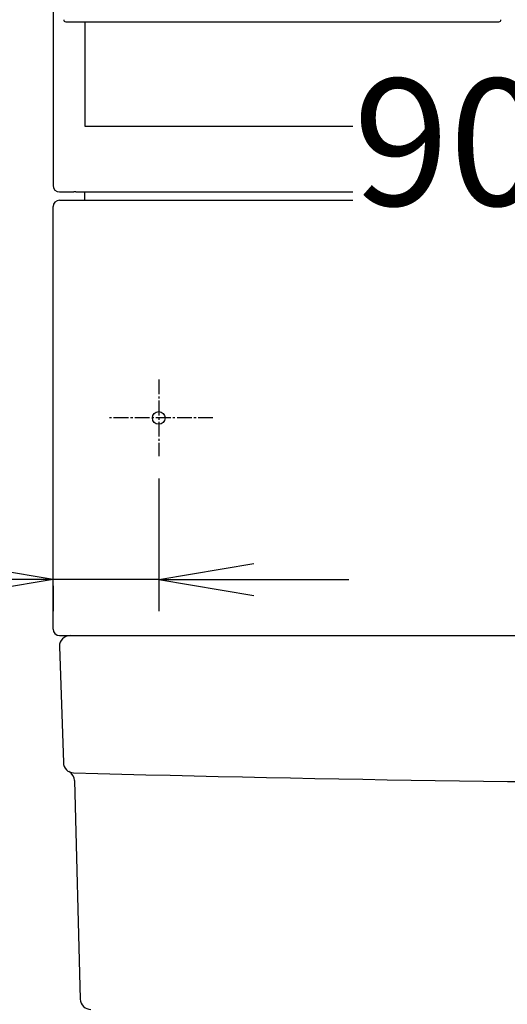
# Model space of a CAD drawing. Extents: x -15 to 3000, y 13 to 4298.
# Drawn here: x 529 to 760, y 1474 to 1940 of the extents above; entities that cross this region are included whole.
import ezdxf

# ---------------------------------------------------------------- set-up
doc = ezdxf.new("R2010")
doc.units = 0
doc.linetypes.add('EXLTYPE3', pattern=[10, 7, -1, 1, -1])
doc.layers.get('0').update_dxf_attribs({"linetype": 'CONTINUOUS'})
doc.layers.get('DEFPOINTS').update_dxf_attribs({"linetype": 'CONTINUOUS'})
doc.layers.add('化粧台', color=7, linetype='CONTINUOUS')
doc.layers.add('鏡台', color=7, linetype='CONTINUOUS')
doc.styles.add('EXCADDIM1', font='monotxt', dxfattribs={"width": 0.84, "bigfont": 'extfont'})
doc.styles.get("Standard").update_dxf_attribs({"font": 'monotxt', "bigfont": 'extfont'})
doc.dimstyles.new('ISO-25', dxfattribs={"dimtxt": 2.5, "dimasz": 2.5, "dimexe": 1.25, "dimexo": 0.625, "dimtad": 1, "dimtxsty": 'STANDARD', "dimcen": 2.5, "dimazin": 3, "dimtfac": 1, "dimtmove": 0, "dimatfit": 3})

# ---------------------------------------------------------------- blocks, each defined once
blk = doc.blocks.new('EX_NORM')
at = {"color": 0, "linetype": 'CONTINUOUS'}
for q in [(-1, 0.167), (-1, 0), (-1, -0.167)]:
    blk.add_line((0, 0), q, dxfattribs=at)
blk = doc.blocks.new('EX_BCIR')
at = {"color": 0, "linetype": 'CONTINUOUS'}
blk.add_line((0, 0), (-1, 0), dxfattribs=at)
for radius in [0.5, 0.25]:
    blk.add_circle((0, 0), radius, dxfattribs=at)
blk = doc.blocks.new('*D20')
at = {"layer": 'DEFPOINTS', "color": 0}
for p in [(920, 1839), (830, 1648.5), (920, 1648.5)]:
    blk.add_point(p, dxfattribs=at)
at = {"layer": '化粧台', "color": 3, "linetype": 'CONTINUOUS'}
for p, q in [((920, 1659), (920, 1854)), ((875, 1839), (875, 1839))]:
    blk.add_line(p, q, dxfattribs=at)
at = {"layer": '化粧台', "color": 3, "xscale": 44.99999618530273, "yscale": 44.99999618530273, "zscale": 44.99999618530273}
blk.add_blockref('EX_BCIR', (920, 1839), dxfattribs=at)
at = {"layer": '化粧台', "color": 3, "xscale": 44.99999618530273, "yscale": 44.99999618530273, "zscale": 44.99999618530273, "rotation": 180}
blk.add_blockref('EX_NORM', (830, 1839), dxfattribs=at)
at = {"layer": '化粧台', "color": 2, "insert": (732.5, 1874.25), "char_height": 60, "attachment_point": 5, "style": 'EXCADDIM1'}
blk.add_mtext('90', dxfattribs=at)
blk = doc.blocks.new('*D42')
at = {"layer": 'DEFPOINTS', "color": 0}
for p in [(595, 1733.33), (545, 1682.5), (545, 1675)]:
    blk.add_point(p, dxfattribs=at)
at = {"layer": '鏡台', "color": 3, "linetype": 'CONTINUOUS'}
for p, q in [((595, 1722.83), (595, 1660)), ((500, 1675), (455, 1675)), ((595, 1675), (545, 1675)), ((640, 1675), (685, 1675)), ((545, 1672), (545, 1660))]:
    blk.add_line(p, q, dxfattribs=at)
at = {"layer": '鏡台', "color": 3, "xscale": 44.99999618530273, "yscale": 44.99999618530273, "zscale": 44.99999618530273}
blk.add_blockref('EX_NORM', (545, 1675), dxfattribs=at)
at = {"layer": '鏡台', "color": 3, "xscale": 44.99999618530273, "yscale": 44.99999618530273, "zscale": 44.99999618530273, "rotation": 180}
blk.add_blockref('EX_NORM', (595, 1675), dxfattribs=at)
at = {"layer": '鏡台', "color": 2, "insert": (447.5, 1710.25), "char_height": 60, "attachment_point": 5, "style": 'EXCADDIM1'}
blk.add_mtext('50', dxfattribs=at)

msp = doc.modelspace()

# ---------------------------------------------------------------- linework, layer by layer
at = {"layer": '化粧台', "color": 2, "linetype": 'CONTINUOUS'}
for p, q in [((553, 1648.5), (1287, 1648.5)), ((548, 1643.33), (549.84, 1588.33)), ((555.1, 1579.83), (557.87, 1476.37))]:
    msp.add_line(p, q, dxfattribs=at)
for centre, radius, start, end in [((553, 1643.5), 5, 90, 181.9118), ((554.84, 1588.5), 5, 181.9118, 268.4311), ((550.1, 1579.69), 5, 1.5343, 61.7338), ((920, 14920.48), 13341.98, 268.431056, 271.568944), ((562.87, 1476.5), 5, 181.5343, 270)]:
    msp.add_arc(centre, radius, start, end, dxfattribs=at)
at = {"layer": '鏡台', "color": 2, "linetype": 'CONTINUOUS'}
for p, q in [((545, 1965.5), (545, 1861.5)), ((551, 1939), (551.34, 1939)), ((551.34, 1939), (552.24, 1939)), ((552.24, 1939), (754.76, 1939)), ((559.96, 1939), (559.96, 1889.6)), ((754.76, 1939), (755.66, 1939)), ((755.66, 1939), (756, 1939)), ((559.96, 1889.6), (686.85, 1889.6)), ((548, 1858.5), (553.25, 1858.5)), ((554.21, 1858.5), (554.79, 1858.52)), ((555.75, 1858.52), (686.85, 1858.52)), ((545, 1651.5), (545, 1851.5)), ((548, 1854.5), (686.85, 1854.5)), ((548, 1648.5), (1292, 1648.5)), ((550, 1648.5), (809.52, 1648.5)), ((550, 1648.5), (854.62, 1648.5)), ((550, 1648.5), (849, 1648.5))]:
    msp.add_line(p, q, dxfattribs=at)
at = {"layer": '鏡台', "color": 6, "linetype": 'CONTINUOUS'}
msp.add_line((560, 1854.5), (560, 1858.52), dxfattribs=at)
at = {"layer": '鏡台', "color": 6, "linetype": 'EXLTYPE3'}
for p, q in [((595, 1769.67), (595, 1733.33)), ((620.65, 1751.5), (570.65, 1751.5))]:
    msp.add_line(p, q, dxfattribs=at)
at = {"layer": '鏡台', "color": 2, "linetype": 'CONTINUOUS'}
msp.add_circle((595, 1751.5), 3, dxfattribs=at)
for centre, start, end in [((551, 1940), 180, 270), ((756, 1940), 270, 0)]:
    msp.add_arc(centre, 1, start, end, dxfattribs=at)
for centre, major_axis, ratio, start_param, end_param in [((548, 1861.5), (-2.12, -2.12), 0.999956, 5.497809, 7.068561), ((553.25, 1858.51), (1, 0), 0.006667, 4.712389, 6.004886), ((548, 1851.5), (-2.12, 2.12), 0.999924, 5.497825, 7.068545), ((548, 1651.5), (2.12, 2.12), 0.999924, 2.356233, 3.926953)]:
    msp.add_ellipse(centre, major_axis=major_axis, ratio=ratio, start_param=start_param, end_param=end_param, dxfattribs=at)
at = {"layer": '鏡台', "color": 7, "linetype": 'CONTINUOUS'}
msp.add_ellipse((555.75, 1858.52), major_axis=(1, 0), ratio=0.006667, start_param=1.570796, end_param=2.863293, dxfattribs=at)

# ---------------------------------------------------------------- dimensions: what is measured, and where the dimension line sits
at = {"layer": '化粧台', "color": 3, "linetype": 'CONTINUOUS'}
dim = msp.add_linear_dim(base=(920, 1839), p1=(830, 1648.5), p2=(920, 1648.5), dimstyle='ISO-25', override={"dimtxt": 59.999996, "dimasz": 44.999996, "dimexe": 15, "dimexo": 10.5, "dimgap": 0, "dimtad": 1, "dimjust": 1, "dimtih": 0, "dimtoh": 0, "dimdec": 0, "dimzin": 0, "dimlunit": 2, "dimtxsty": 'EXCADDIM1', "dimblk1": 'EX_NORM', "dimblk2": 'EX_BCIR', "dimsah": 1, "dimse1": 1, "dimse2": 0, "dimclrd": 3, "dimclre": 3, "dimclrt": 2, "dimtmove": 2}, dxfattribs=at)
dim.commit()
dim.dimension.update_dxf_attribs({"geometry": '*D20', "text_midpoint": (732.5, 1874.25), "dimtype": 160})
at = {"layer": '鏡台', "color": 3, "linetype": 'CONTINUOUS'}
dim = msp.add_linear_dim(base=(545, 1675), p1=(595, 1733.33), p2=(545, 1682.5), dimstyle='ISO-25', override={"dimtxt": 59.999996, "dimasz": 44.999996, "dimexe": 15, "dimexo": 10.5, "dimgap": 0, "dimtad": 1, "dimjust": 2, "dimtih": 0, "dimtoh": 0, "dimdec": 1, "dimzin": 8, "dimlunit": 2, "dimtxsty": 'EXCADDIM1', "dimblk1": 'EX_NORM', "dimblk2": 'EX_NORM', "dimsah": 1, "dimse1": 0, "dimse2": 0, "dimclrd": 3, "dimclre": 3, "dimclrt": 2, "dimtmove": 2}, dxfattribs=at)
dim.commit()
dim.dimension.update_dxf_attribs({"geometry": '*D42', "text_midpoint": (447.5, 1710.25), "dimtype": 160})

doc.saveas('drawing.dxf')
